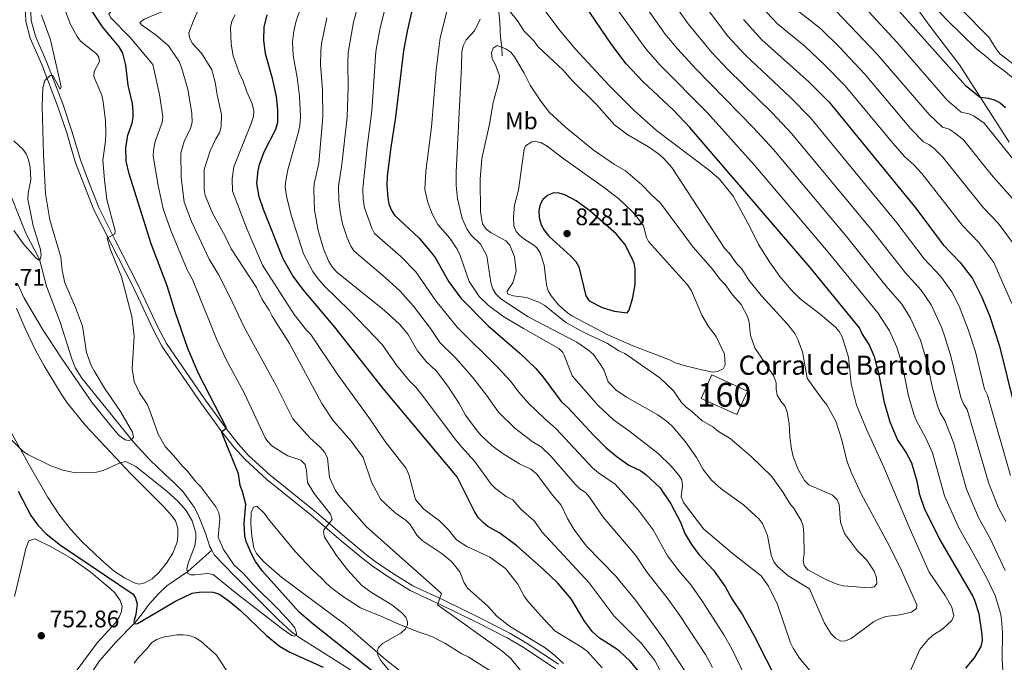
# Model space of a CAD drawing. Units: metres. Extents: x 655986 to 662947, y 697998 to 702781.
# Drawn here: x 656343 to 656755, y 701989 to 702258 of the extents above; entities that cross this region are included whole.
import ezdxf
from ezdxf.enums import TextEntityAlignment as Align

# ---------------------------------------------------------------- set-up
doc = ezdxf.new("R2010")
doc.units = ezdxf.units.M
doc.header["$MEASUREMENT"] = 0
doc.linetypes.add('DGN Style 3', pattern=[108.43717, 77.455121, -30.982048])
for name, color, linetype, lineweight in [('Centroides', 7, 'Continuous', 5), ('Edificios construcciones cerramientos', 7, 'Continuous', 5), ('Entidades rústicas y varios', 7, 'Continuous', 5), ('Hidrografía', 7, 'Continuous', 5), ('Relieve y altimetría', 7, 'Continuous', 5), ('Textos de rotulación', 7, 'Continuous', 5), ('Viales y ferrocarril', 7, 'Continuous', 5)]:
    doc.layers.add(name, color=color, linetype=linetype, lineweight=lineweight)
doc.styles.add('Style-arial', font='arial.shx', dxfattribs={"bigfont": 'arialbig.shx'})
doc.styles.add('Style-Arial Narrow', font='txt')

# ---------------------------------------------------------------- blocks, each defined once
blk = doc.blocks.new('5PATER')
at = {"layer": 'Relieve y altimetría', "linetype": 'Continuous', "lineweight": 5}
h = blk.add_hatch(color=250, dxfattribs=at)
edge = h.paths.add_edge_path()
edge.add_ellipse((0, 0), major_axis=(-1.1, -1.11), ratio=0.999422, start_angle=0, end_angle=360)

msp = doc.modelspace()

# ---------------------------------------------------------------- linework, layer by layer
at = {"layer": 'Edificios construcciones cerramientos', "color": 1, "linetype": 'DGN Style 3', "lineweight": 15}
msp.add_polyline3d([(656632.9, 702109.05, 820.71), (656647.76, 702102.31, 819.43), (656643.3, 702092.47, 818.14), (656628.44, 702099.21, 819.43), (656632.9, 702109.05, 820.71)], dxfattribs=at)
at = {"layer": 'Edificios construcciones cerramientos', "color": 1, "linetype": 'Continuous', "lineweight": 5}
msp.add_3dface([(656632.9, 702109.05, 820.71), (656647.76, 702102.31, 819.43), (656643.3, 702092.47, 818.14), (656628.44, 702099.21, 819.43)], dxfattribs=at)
at = {"layer": 'Entidades rústicas y varios', "color": 92, "linetype": 'Continuous', "lineweight": 5}
for points in [[(656329.96, 702102.68, 743.38), (656346.93, 702072.22, 746.65), (656355.09, 702058.13, 746.66), (656360.01, 702050.5, 746.99), (656364.62, 702044.59, 747.33), (656369.41, 702039.43, 747.7), (656377.39, 702031.9, 748.42), (656383.09, 702026.92, 749.28), (656387.22, 702024.2, 749.28), (656391.27, 702022.13, 749.28), (656393.4, 702021.57, 749.28), (656395.8, 702022.1, 749.28), (656398.81, 702023.87, 749.28), (656401.61, 702026.53, 749.21), (656404.8, 702030.34, 748.84), (656407.42, 702034.56, 748.47), (656409.2, 702039.16, 748.42), (656409.56, 702041.62, 748.42), (656409.55, 702044.95, 748.42), (656408.52, 702048.06, 748.42), (656407.2, 702050.06, 748.42), (656403.78, 702053.76, 748.25), (656389.79, 702067.84, 746.05), (656370.96, 702087.92, 744.22), (656363.27, 702097.4, 743.39), (656360.79, 702101.15, 742.42), (656353.69, 702112.82, 743.27), (656350.06, 702119.44, 743.07), (656345.76, 702128.43, 742.75), (656342.09, 702136.97, 742.27)], [(656502.28, 701985.5, 756.43), (656496.45, 701990.18, 755.83), (656479.45, 702004.75, 753.29), (656452.97, 702024.43, 751.42), (656445.49, 702030.94, 750.7), (656442.41, 702034.38, 750.56), (656441.31, 702036.63, 750.56), (656440.46, 702041.79, 750.56), (656440.09, 702046.99, 750.56), (656440.19, 702051.57, 750.56), (656441.21, 702053.84, 750.56), (656442.64, 702054.18, 750.56), (656445.72, 702051.1, 750.56), (656447.42, 702048.74, 751.42), (656458.55, 702035.26, 751.42), (656465.81, 702027.58, 751.42), (656467.87, 702025.77, 751.42), (656469.83, 702023.96, 752.28), (656471.61, 702022.05, 752.28), (656473.95, 702019.89, 753.13), (656478.89, 702016.28, 753.13), (656485.96, 702011.7, 753.13), (656491.62, 702009.3, 753.13), (656494.21, 702008.34, 753.99), (656502, 702004.87, 753.99), (656504.97, 702003.63, 754.85), (656510.44, 702001.51, 754.85), (656512.94, 702000.73, 755.71), (656515.72, 701999.67, 755.71), (656518.69, 701998.24, 756.56), (656521.19, 701996.99, 756.56), (656528.29, 701992.5, 756.56), (656530.96, 701991.26, 756.56)], [(656341.18, 702016.39, 752.71), (656344.28, 702029.24, 750.99), (656346.04, 702036.45, 751.61), (656347.24, 702039.78, 751.85), (656349.69, 702040.51, 751.85), (656356.54, 702037.25, 751.85), (656365.01, 702032.28, 751.85), (656373.3, 702026.43, 751.85), (656381.36, 702019.71, 751.85), (656383.2, 702017.94, 751.85), (656385.49, 702014.81, 751.85), (656386.22, 702012.32, 751.85), (656385.94, 702010.12, 751.85), (656384.96, 702007.83, 751.85), (656383.44, 702005.47, 751.85), (656375.84, 701997.06, 752.71), (656356.28, 701970.78, 754.42)], [(656576.01, 701943.15, 761.59), (656569.87, 701958.01, 760.3), (656567.74, 701962.62, 760.07), (656565.11, 701967.03, 760.05), (656561.93, 701971, 760.06), (656560.11, 701972.73, 760.01), (656555.62, 701975.84, 759.7), (656547.13, 701981.05, 758.82), (656530.96, 701991.26, 756.56)]]:
    msp.add_polyline3d(points, dxfattribs=at)
at = {"layer": 'Hidrografía', "color": 142, "linetype": 'DGN Style 3', "lineweight": 15}
for points in [[(656423.8, 702035.75, 743.97), (656422.99, 702037.26, 743.84), (656421.18, 702042.94, 743.19), (656418.63, 702049.15, 743.19), (656417.58, 702051.38, 742.77), (656416.33, 702053.79, 742.76), (656411.73, 702060.25, 742.76), (656407.97, 702064.02, 742.7), (656404.31, 702067.41, 742.3), (656397.88, 702073.55, 741.05), (656391.12, 702080.88, 740.24), (656369.44, 702107.78, 739.58), (656366.73, 702111.94, 739.4), (656365.38, 702115.44, 739.15), (656360.39, 702131.08, 737.62), (656354.68, 702146.17, 735.9), (656351.76, 702157.27, 735.05), (656346.05, 702168.39, 734.69), (656337.2, 702190.4, 732.84)], [(656371.24, 701981.2, 751.3), (656376.75, 701989.52, 750.65), (656383.72, 701997.49, 750.3), (656391.54, 702005.39, 750.19), (656394.65, 702009.23, 749.64), (656397.62, 702013.18, 748.67), (656401.5, 702017.53, 747.2), (656405.01, 702020.87, 746.02), (656413.7, 702026.83, 745.05), (656423.8, 702035.75, 743.97)], [(656481.68, 701985.76, 747.57), (656460.55, 701999.21, 744.96), (656457.13, 702001.7, 744.88), (656451.58, 702006.74, 744.9), (656433.1, 702025.25, 744.6), (656424.79, 702033.93, 744.14), (656423.8, 702035.75, 743.97)]]:
    msp.add_polyline3d(points, dxfattribs=at)
at = {"layer": 'Relieve y altimetría', "color": 30, "linetype": 'Continuous', "lineweight": 5, "flags": 128}
for points, elevation in [([(656399.07, 702238.91), (656389.62, 702250.13), (656381.41, 702258.55), (656380.67, 702259.98), (656385.98, 702265.12), (656401.26, 702277.86), (656403.51, 702280.06), (656404.97, 702282.11), (656405.33, 702283.11), (656405.36, 702285.27), (656404.88, 702287.72), (656397.7, 702308.75), (656397.17, 702311.61), (656397.28, 702313.56), (656400.79, 702318.72), (656400.9, 702320.88), (656400.37, 702322.45), (656397.29, 702326), (656394.53, 702332.8)], 755), ([(656405.69, 702246.64), (656400.44, 702251.16), (656394.32, 702255.38), (656393.59, 702256.37), (656395.44, 702257.74), (656402.44, 702260.69), (656406.99, 702263.78), (656408.83, 702265.83), (656413.4, 702272.46), (656415, 702275.42), (656415.82, 702278.32), (656416.06, 702283.55), (656415.44, 702286.36), (656409.9, 702303.13), (656407.25, 702309.69), (656407.08, 702311.63), (656411.66, 702317.31), (656411.7, 702318.97), (656411.47, 702320.11), (656403.74, 702329.87)], 760), ([(656577.28, 702284.26), (656605.18, 702245.36), (656611.23, 702238.57), (656630.83, 702218.84), (656650.55, 702196.92), (656681.53, 702160.44), (656702.33, 702135.03), (656707.16, 702127.48), (656710.21, 702120.73), (656711.17, 702117.67), (656712.9, 702111.52), (656715.15, 702100.34), (656717.32, 702092.73), (656718.18, 702090.38), (656722.53, 702082.3), (656725.16, 702076.48), (656730.12, 702058.5), (656736.11, 702045.19), (656742.17, 702034.6)], 795), ([(656755.72, 702047.75), (656752.54, 702053.82), (656748.49, 702064.17), (656739.61, 702094.69), (656738.21, 702096.77), (656737.03, 702099.63), (656732.99, 702116.3), (656730.47, 702124.64), (656728.9, 702128.98), (656724.56, 702138.35), (656720.4, 702144.48), (656713.69, 702151.89), (656699.94, 702169.5), (656666.36, 702209.9), (656658.07, 702218.7), (656639.67, 702236.67), (656632.85, 702243.93), (656622.96, 702255.87), (656606.23, 702279.54)], 785), ([(656611.43, 701985.25), (656608.97, 701989.73), (656603.42, 701996.86), (656592.01, 702008.23), (656581.55, 702022.11), (656561.92, 702043.35), (656558.67, 702047.96), (656553.02, 702052.97), (656549.58, 702056.9), (656546.9, 702058.28), (656542.35, 702061.55), (656540.54, 702063.37), (656533.6, 702073.09), (656528.11, 702078.96), (656525.56, 702082.16), (656512.23, 702099.98), (656509.11, 702103.89), (656506.08, 702106.94), (656501.05, 702113.2), (656495, 702121.76), (656481.46, 702135.84), (656470.78, 702146.27), (656468.21, 702149.24), (656466.02, 702152.37), (656462.03, 702159.69), (656456.88, 702175.92), (656455.04, 702183.79), (656454.49, 702187.83), (656454.7, 702190.32), (656455.54, 702194.87), (656460.01, 702210.66), (656460.6, 702213.31), (656460.81, 702217.05), (656460.41, 702225.6), (656459.41, 702233.4), (656457.75, 702242.67), (656457.55, 702248.27), (656458, 702252.73), (656458.86, 702256.54), (656463.28, 702269.74)], 780), ([(656597.86, 702273.54), (656613.29, 702251.59), (656618.49, 702245.44), (656626.3, 702236.96), (656650.33, 702212.3), (656658.58, 702203.27), (656689.14, 702166.91), (656705.74, 702146.13), (656712.31, 702138.59), (656715.89, 702132.84), (656720.07, 702123.54), (656722.85, 702114.31), (656725.13, 702103.59), (656727.18, 702096.18), (656728.37, 702093.28), (656730.21, 702090.02), (656733.84, 702080.82), (656739.31, 702061.34), (656744.32, 702049.51), (656749.2, 702040.74)], 790), ([(656486.19, 702268.25), (656483, 702256.54), (656480.79, 702243.92), (656480.58, 702239.06), (656480.82, 702229.58), (656480.34, 702216.89), (656478.18, 702197.02), (656476.77, 702187.98), (656476.83, 702182.15), (656477.37, 702177.22), (656478.45, 702172.27), (656480.33, 702166.45), (656481.88, 702162.95), (656483.24, 702160.82), (656496.19, 702149.86), (656502.48, 702144.07), (656508.09, 702137.8), (656515.19, 702128.45), (656519.1, 702122.68), (656525.74, 702116.04), (656532.74, 702108.1), (656538.67, 702100.58), (656543.64, 702093.46), (656550.41, 702086.78), (656557.7, 702081.25), (656561.41, 702079.08), (656565.71, 702074.96), (656575.51, 702063.48), (656577.65, 702061.39), (656580.03, 702059.89), (656581.65, 702057.98), (656587.34, 702049.67), (656601.07, 702033.65), (656605.85, 702026.42), (656614.57, 702015.3), (656619.47, 702008.48), (656630.2, 701992.18), (656633.09, 701986.71)], 790), ([(656497.45, 702267.74), (656494, 702253.43), (656492.33, 702244.26), (656490.66, 702219.27), (656488.75, 702204.49), (656486.96, 702186.96), (656487.09, 702182.53), (656487.59, 702178.87), (656490.6, 702170.37), (656491.83, 702168.19), (656502.8, 702158.61), (656509.02, 702152.12), (656517.46, 702140.09), (656526.31, 702129.05), (656543.4, 702112.16), (656548.91, 702106.23), (656551.94, 702102.05), (656556.2, 702097.27), (656563.02, 702090.65), (656567.77, 702086.56), (656583, 702070.19), (656585.43, 702068.1), (656592.42, 702063.43), (656601.98, 702052.72), (656608.29, 702044.32), (656614.26, 702033.47), (656619.14, 702027.1), (656624.2, 702021.16), (656629.01, 702014.4), (656637.93, 702000.46), (656641.09, 701994.86), (656648.86, 701978.72)], 795), ([(656691.84, 702268.26), (656710.16, 702248.22), (656731.28, 702224), (656737.13, 702218.92), (656740.32, 702218.29), (656742.59, 702217.25), (656746.7, 702214.3), (656758.66, 702199.47)], 755), ([(656722, 702267.29), (656731.17, 702257.5), (656743.57, 702245.4), (656748.24, 702241.67), (656750.43, 702239.48), (656754.91, 702236.36), (656768.22, 702225.52)], 745), ([(656570.8, 701988.49), (656567.12, 701991.92), (656563.15, 701994.92), (656548.27, 702004.11), (656543.09, 702008.06), (656539.11, 702012.36), (656530.64, 702019.99), (656529.32, 702022.11), (656527.43, 702026.75), (656524.06, 702030.96), (656520.11, 702034.24), (656511.76, 702039.82), (656509.49, 702042.02), (656506.76, 702046.51), (656504.97, 702048.25), (656500.42, 702051.44), (656494.5, 702057.03), (656490.5, 702064.23), (656487.09, 702074.6), (656482.02, 702081.43), (656474.32, 702090.15), (656469.75, 702097.09), (656456.25, 702122.16), (656449.01, 702133.62), (656447.74, 702136.19), (656444.86, 702140.67), (656442.41, 702145.67), (656431.85, 702161.8), (656429.33, 702167.04), (656423.99, 702176.74), (656422.04, 702181.45), (656420.99, 702184.1), (656420.62, 702186.57), (656420.52, 702195), (656423.08, 702202.73), (656425.42, 702207.84), (656426.97, 702210.31), (656427.72, 702212.84), (656427.83, 702217.93), (656425.99, 702226.23), (656425.18, 702231.5), (656423.8, 702236.66), (656419.51, 702243.55), (656415.71, 702247.68), (656414.38, 702250.03), (656414.2, 702252.11), (656415.92, 702256.89), (656419.08, 702263.85)], 765), ([(656522.52, 702263.2), (656519.29, 702250.02), (656517.63, 702236.63), (656515.61, 702212.6), (656513.27, 702194.25), (656512.89, 702186.56), (656514.13, 702181.1), (656515.89, 702176.36), (656518.32, 702171.97), (656523.29, 702166.21), (656526.42, 702161.59), (656527.65, 702158.96), (656531.36, 702148.14), (656535.53, 702141.86), (656539.46, 702138.12), (656545.5, 702133.67), (656554.1, 702128.43), (656568.8, 702120.17), (656570.55, 702118.4), (656571.14, 702117.28), (656574.46, 702108.65)], 805), ([(656528.1, 702237.81), (656525.94, 702193.96), (656525.96, 702188.2), (656526.48, 702182.78), (656528.49, 702174.5), (656530.58, 702169.84), (656532.17, 702167.54), (656536.04, 702163.73), (656538.69, 702158.86), (656540.43, 702147.72), (656541.2, 702145.07), (656542.58, 702142.99), (656544.65, 702140.88), (656556.08, 702133.42), (656576.41, 702122.79), (656581.47, 702119.33), (656583.37, 702117.56), (656586.32, 702113.43), (656587.65, 702111.15), (656589.53, 702106.22), (656592.88, 702102.66), (656597.19, 702099.74), (656610.28, 702092.38), (656614.47, 702089.28), (656616.5, 702087.34), (656621.81, 702081.14), (656626.45, 702074.56), (656629.19, 702069.6), (656632.71, 702065.13), (656636.68, 702061.47), (656646.12, 702054.77), (656652.47, 702048.97), (656654, 702047), (656656.17, 702041.93), (656657.69, 702033.74), (656658.74, 702030.95), (656660.35, 702029.03), (656664.81, 702025.07), (656673.72, 702019.59), (656679.95, 702005.32), (656682.68, 702000.91), (656684.58, 701998.99), (656686.83, 701997.81), (656688.77, 701997.91), (656691.06, 701998.93), (656700.51, 702005.8), (656702.69, 702007.03), (656705.59, 702008.04), (656711.4, 702008.78), (656716.32, 702009.91), (656718.37, 702011.5), (656718.6, 702012.93), (656711.47, 702028.87), (656706.17, 702039.35), (656695.45, 702059.12), (656691.05, 702068.44), (656689.33, 702073.14), (656687.26, 702081.91), (656684.68, 702089.79), (656680.98, 702096.63), (656678.92, 702098.9), (656672.77, 702107.72), (656670.69, 702118.69), (656668.85, 702123.9), (656667.56, 702126.41), (656664.47, 702130.36), (656653.62, 702142.08), (656648.26, 702148.69), (656645.38, 702153.39), (656643.33, 702155.51), (656640.23, 702159.85), (656638.18, 702162.05), (656616.12, 702195.72), (656612.74, 702199.54), (656610.53, 702201.56), (656606.43, 702204.42), (656597.7, 702209.47), (656592.16, 702213.67), (656584.62, 702222.11), (656574.38, 702232.16), (656570.64, 702236.41), (656560.21, 702246.27), (656558.43, 702248.73), (656554.4, 702252.84), (656551.63, 702257.08), (656544.99, 702265.13)], 810), ([(656757.67, 702067.01), (656748.17, 702100.61), (656746.88, 702103.08), (656743.04, 702118.69), (656740.1, 702128.12), (656736.21, 702137.82), (656733.22, 702143.85), (656728.47, 702150.36), (656721.64, 702157.66), (656710.24, 702172.65), (656674.15, 702216.52), (656665.81, 702225.09), (656646.74, 702242.92), (656639.42, 702250.87), (656629.51, 702264.05)], 780), ([(656651.46, 702265.25), (656660.35, 702255.85), (656671.69, 702246.44), (656679.88, 702238.8), (656688.58, 702229.88), (656708.49, 702205.92), (656713.51, 702200.29), (656717.28, 702196.94), (656720.65, 702193.32), (656737.71, 702171.54), (656744.55, 702164.39), (656750.83, 702156.05), (656758.3, 702138.95)], 770), ([(656664.39, 702264.73), (656678.23, 702253.86), (656686.21, 702246.11), (656696.87, 702234.74), (656716.09, 702211.95), (656721.38, 702206.5), (656723.59, 702205.34), (656725.75, 702203.69), (656729.34, 702200.31), (656746.27, 702179.13), (656752.52, 702172.51), (656759.78, 702162.74)], 765), ([(656736.94, 702262.11), (656748.72, 702250.3), (656751.72, 702245.37), (656753.33, 702243.31), (656770.27, 702230.4)], 740), ([(656383.42, 702085.36), (656385.15, 702083.6), (656387.58, 702081.97), (656388.88, 702081.71), (656390.1, 702081.94), (656390.94, 702083.11), (656390.62, 702085.12), (656385.6, 702093.79), (656378.88, 702103.49), (656374.52, 702110.75), (656373.33, 702112.95), (656371.37, 702118.47), (656369.68, 702129.45), (656366.75, 702137.25), (656362.34, 702147.53), (656361.17, 702152.77), (656360.56, 702158.35), (656356.08, 702173.91), (656354.25, 702184.71), (656353.34, 702201.18), (656352.86, 702221.26), (656353.1, 702229.04), (656353.98, 702232.14), (656356.16, 702234.27), (656357.33, 702234.21), (656360.37, 702228.58), (656360.71, 702229.52), (656356.29, 702249.16), (656352.53, 702259.46)], 740), ([(656356.48, 702071.14), (656361.39, 702069.32), (656366.82, 702068.15), (656375.52, 702068.36), (656378.31, 702069.13), (656385.38, 702072.33), (656387.86, 702072.89), (656391.95, 702070.79), (656404.88, 702060.46), (656409.68, 702056.11), (656412.96, 702052.36), (656415.56, 702048.08), (656417.08, 702043.06), (656417.08, 702040.49), (656416.6, 702037.59), (656413.92, 702030.45), (656413.32, 702027.99), (656413.76, 702026.03), (656414.78, 702025.48), (656416.72, 702025.44), (656421.89, 702026.1), (656424.35, 702025.61), (656433.39, 702018.23), (656453.16, 702002.93), (656457.28, 702000.13), (656458.36, 701999.86), (656459.15, 702000.16), (656459.21, 702001.09), (656458.45, 702003.38), (656456.8, 702005.4), (656451.64, 702010.99), (656441.09, 702021.42), (656437, 702026.05), (656433.09, 702029.48), (656428.67, 702036.09), (656426.46, 702041.28), (656427.13, 702048.91), (656426.62, 702051.36), (656425.42, 702053.89), (656419.17, 702062.33), (656417.2, 702064.27), (656413.57, 702068.91), (656411.52, 702070.89), (656407.78, 702075.43), (656404.23, 702079.09), (656401.38, 702084.25), (656397.75, 702094.55), (656396.68, 702096.81), (656393.54, 702101.6), (656391.23, 702106.31), (656390.5, 702111.6), (656391.28, 702125.22), (656390.24, 702133.51), (656386.03, 702150.02), (656381.28, 702161.8), (656379.97, 702166.2), (656383.17, 702168.05), (656383.37, 702169.28), (656379.92, 702182.39), (656378.85, 702190.57), (656378.21, 702198.83), (656379.31, 702206.85), (656379.39, 702210.15), (656379.24, 702215.32), (656378.39, 702223.3), (656377.77, 702226.09), (656374.48, 702233.88), (656374.59, 702235.9), (656376.75, 702240.03), (656376.5, 702241.9), (656375.47, 702243.32), (656368.91, 702248.61), (656367.4, 702250.6), (656364.63, 702255.52), (656362.74, 702260.67)], 745), ([(656522.66, 702044.33), (656518.93, 702048.04), (656512.38, 702053.02), (656508.92, 702057.05), (656506.17, 702067.5), (656505.04, 702070.01), (656496.23, 702081.25), (656489.89, 702090.71), (656476.14, 702109.52), (656465.14, 702125.92), (656463.31, 702127.83), (656458.24, 702134.37), (656444.98, 702154.99), (656438.47, 702169.91), (656432.37, 702185.89), (656432.21, 702191.04), (656432.96, 702196.04), (656440.22, 702214.17), (656441.14, 702217.04), (656441.26, 702219.54), (656440.62, 702222.35), (656438.38, 702227.35), (656436.73, 702232.27), (656435.31, 702235), (656432.67, 702242.44), (656431.88, 702247.38), (656431.51, 702254.35), (656432.18, 702256.99), (656433.47, 702259.65)], 770), ([(656471.79, 702258.36), (656469.63, 702247.54), (656469.36, 702244.51), (656469.23, 702238.77), (656470.04, 702228.28), (656470.24, 702216.9), (656468.49, 702197.62), (656466.59, 702189), (656466.42, 702186.5), (656466.7, 702178.02), (656468.28, 702169.39), (656470.4, 702161.77), (656472.73, 702156.51), (656474.07, 702154.23), (656475.97, 702152.1), (656495.95, 702136.02), (656502.3, 702130.3), (656505.82, 702126.04), (656509.82, 702119.13), (656513.2, 702114.8), (656517.65, 702110.62), (656522.43, 702104.32), (656527.23, 702097.11), (656529.9, 702092.26), (656534.75, 702085.65), (656536.44, 702083.8), (656540.89, 702079.64), (656545.2, 702076.37), (656552.39, 702071.84), (656557.19, 702069.61), (656559.5, 702067.69), (656566.41, 702058.69), (656569.88, 702054.67), (656572.54, 702049.07), (656575.17, 702044.54), (656580.35, 702037.69), (656592.59, 702025.11), (656601.13, 702014.71), (656612.87, 701998.52), (656622.18, 701984.55)], 785), ([(656535.91, 702257.79), (656533.54, 702252.86), (656530.08, 702249.2), (656528.84, 702246.65), (656528.33, 702244.19), (656528.1, 702237.81)], 810), ([(656563.42, 702260.9), (656569.4, 702252.9), (656575.87, 702245.27), (656589.84, 702230.21), (656600.4, 702219.55), (656609.77, 702211.29), (656631.89, 702194.6), (656636.09, 702190.95), (656641.78, 702183.75), (656648.6, 702171.2), (656652.34, 702163.59), (656656.9, 702156.42), (656661.31, 702150.26), (656666.16, 702144.47), (656669.72, 702140.94), (656678.12, 702134.49), (656684.54, 702129.06), (656686.16, 702127.17), (656687.36, 702124.97), (656690.03, 702116.5), (656691.11, 702105.31), (656693.35, 702096.47), (656697.49, 702086.45), (656704.8, 702070.55), (656715.8, 702044.49), (656723.78, 702026.63), (656730.4, 702016.93), (656733.14, 702011.94), (656733.99, 702008.43), (656733.23, 702006.4), (656729.5, 702002.96), (656725.15, 702000.09), (656723.25, 701998.44), (656719.76, 701994.24), (656713.18, 701979.24)], 805), ([(656760.48, 702180.62), (656749.65, 702192.8), (656738.02, 702207.31), (656734.18, 702210.47), (656732.05, 702211.76), (656729.25, 702212.71), (656723.68, 702217.97), (656701.86, 702243.35), (656684.86, 702261.21)], 760), ([(656450.73, 702104.59), (656437.25, 702129.1), (656431.06, 702142.26), (656426.51, 702151.11), (656422.64, 702157.42), (656415.22, 702173.23), (656412.22, 702181.32), (656410.9, 702191.76), (656410.76, 702201.83), (656412.21, 702206.61), (656414.95, 702212.48), (656415.47, 702214.94), (656415.38, 702218.33), (656413.66, 702228.52), (656411.05, 702237.6), (656410.05, 702240.11), (656405.69, 702246.64)], 760), ([(656542.4, 702238.76), (656541, 702241.18), (656540.65, 702243.66), (656541.43, 702245.65), (656543.06, 702246.75), (656546.68, 702245.37), (656548.86, 702244.04), (656550.39, 702242.06), (656554.41, 702235.19), (656556.93, 702230.19), (656561.35, 702223.54), (656565.03, 702218.77), (656571.68, 702212.62), (656583.27, 702203.17), (656592.15, 702197.05), (656596.76, 702194.4), (656603.58, 702188.61), (656607.39, 702184.57), (656611.37, 702180.92), (656625.04, 702162.42), (656633.15, 702153.33), (656636.31, 702149), (656638.36, 702146.87), (656641.54, 702142.53), (656645.11, 702138.49), (656647.79, 702133.5), (656648.39, 702131.07), (656649.07, 702125.54), (656650.84, 702120.42), (656658.76, 702108.62), (656659.73, 702105.76), (656659.72, 702103.14), (656660.18, 702100.67), (656661.68, 702098.14), (656663.42, 702096.19), (656664.33, 702093.7), (656665.19, 702088.64), (656665.44, 702083.07), (656666.11, 702078.09), (656666.87, 702075.04), (656668.75, 702069.81), (656671.57, 702064.9), (656673.38, 702063.18), (656683.25, 702058.76), (656685.22, 702056.92), (656686.12, 702054.92), (656686.67, 702047.52), (656688.39, 702042.78), (656693.7, 702035.47), (656697.72, 702031.65), (656700.67, 702027.03), (656701.72, 702024.31), (656701.82, 702021.81), (656700.71, 702020.48), (656699.13, 702020.1), (656696.63, 702020.16), (656687.9, 702020.85), (656685.48, 702021.51), (656680.46, 702023.62), (656673.04, 702027.65), (656671.5, 702029.43), (656671.1, 702031.51), (656671.42, 702034.32), (656671.35, 702042.66), (656671.09, 702045.82), (656670.26, 702048.18), (656667.29, 702053.15), (656665.46, 702055.37), (656662.73, 702059.93), (656657.74, 702066.82), (656649.31, 702075.04), (656640.54, 702082.5), (656635.62, 702085.41), (656633.21, 702087.44), (656628.65, 702090.09), (656624.4, 702093.91), (656622.07, 702095.6), (656620.1, 702097.51), (656616.78, 702102.49), (656611.04, 702107.84), (656596.46, 702117.99), (656593.99, 702119.17), (656589.27, 702122.19), (656578.97, 702127.05), (656571.73, 702130.95), (656562.97, 702138.08), (656560.51, 702139.55), (656555.36, 702141.49), (656549.81, 702142.12), (656547.35, 702142.94), (656547.26, 702144.02), (656549.65, 702147.51), (656551.05, 702152.5), (656550.35, 702158.41), (656548.31, 702163.32), (656546.76, 702165.2), (656540.53, 702168.44), (656538.49, 702169.99), (656536.94, 702172.2), (656536.07, 702177.26), (656535.92, 702190.96)], 815), ([(656437.33, 702101.64), (656429.96, 702115.22), (656425.98, 702123.46), (656415.71, 702148.9), (656413.42, 702153.04), (656406.58, 702169.41), (656403.45, 702178.54), (656401.32, 702188.27), (656399.27, 702200.58), (656399.32, 702203.08), (656400.06, 702206.63), (656402.94, 702214.65), (656403.23, 702217.13), (656401.91, 702226.24), (656399.07, 702238.91)], 755), ([(656535.92, 702190.96), (656536.71, 702199.6), (656539.86, 702213.97), (656541.44, 702222.92), (656543.74, 702231.66), (656544.08, 702234.14), (656542.4, 702238.76)], 815), ([(656340.9, 702206.95), (656344.68, 702203.5), (656346.14, 702201.47), (656347.16, 702198.97), (656347.76, 702195.92), (656348.01, 702190.77), (656347, 702184.98), (656346.88, 702182.48), (656349.02, 702171.34), (656352.06, 702161.53), (656352.46, 702159.17), (656352.05, 702157.72), (656351.49, 702156.99), (656350.47, 702157.77), (656345.35, 702163.4), (656340.98, 702169.39)], 735), ([(656553.43, 702196.43), (656551.94, 702186.33), (656550.32, 702180.05), (656549.89, 702175.15), (656550.03, 702171.34), (656551.05, 702169.07), (656552.25, 702167.63), (656554.2, 702166.01), (656558.42, 702163.33), (656559.6, 702162.21), (656561, 702160.13), (656562.74, 702154.92), (656563.74, 702146.67), (656564.42, 702144.28), (656565.63, 702142.07), (656568.74, 702138.33), (656572.48, 702135.04), (656574.56, 702133.69), (656589.32, 702125.79), (656599.55, 702121.35), (656615.11, 702115.35), (656617.51, 702114.16), (656622.31, 702112.71), (656632.97, 702110.24), (656635.26, 702110.5), (656637.62, 702111.69), (656638.46, 702113.28), (656638.1, 702117.74), (656634.67, 702125.18), (656631.5, 702129.36), (656628.62, 702134.06), (656624.35, 702144.27), (656622.66, 702146.69), (656606.34, 702164.91), (656605.5, 702166.49), (656604.27, 702171.36), (656601.12, 702175.68), (656599.39, 702177.53), (656593.89, 702182.65), (656588.02, 702187.32), (656570.5, 702199.65), (656564.02, 702204.66), (656561.4, 702206.27), (656558.92, 702206.72), (656557.58, 702206.49), (656554.88, 702204.8), (656554.32, 702203.49), (656553.43, 702196.43)], 820), ([(656342.46, 702147.24), (656345.32, 702141.14), (656352.9, 702128.2), (656361.16, 702115.6), (656373.86, 702097.29), (656383.42, 702085.36)], 740), ([(656629.31, 702044.79), (656621, 702055.74), (656620.01, 702058.06), (656620.6, 702062.71), (656620.35, 702065.2), (656619.09, 702067.14), (656615.81, 702070.99), (656610.47, 702076.2), (656598.5, 702085.44), (656591.66, 702090.29), (656585.31, 702096.23), (656574.46, 702108.65)], 805), ([(656502.27, 701980.13), (656494.47, 701989.67), (656493.2, 701991.98), (656492.9, 701993.31), (656493.44, 701995.19), (656495.14, 701996.77), (656502.78, 702001.14), (656504.71, 702002.94), (656505.52, 702004.6), (656505.57, 702005.82), (656504.82, 702007.82), (656503.06, 702009.79), (656499.09, 702012.96), (656490.5, 702018.06), (656486.54, 702020.98), (656480.5, 702027.59), (656475.92, 702033.52), (656470.89, 702041.19), (656470.43, 702043.53), (656470.69, 702044.46), (656474.15, 702048.62), (656473.44, 702050.83), (656466.49, 702059.5), (656463.76, 702064.13), (656463.31, 702069.09), (656462.77, 702071.67), (656460.99, 702073.48), (656455.59, 702075.29), (656453.4, 702076.48), (656448.92, 702079.5), (656447.13, 702081.23), (656446.11, 702082.83), (656437.33, 702101.64)], 755), ([(656562.8, 701973.27), (656548.86, 701990.5), (656545.05, 701993.74), (656518.16, 702012.94), (656519.84, 702017.68), (656488.27, 702045.76), (656476.91, 702058.74), (656475.42, 702060.75), (656472.9, 702066.23), (656472.14, 702074.31), (656471.02, 702076.66), (656469.1, 702078.83), (656464.72, 702082.71), (656457.69, 702090.73), (656450.73, 702104.59)], 760), ([(656336.68, 702085.35), (656344.58, 702077.28), (656346.77, 702075.8), (656356.48, 702071.14)], 745), ([(656587.01, 701986.69), (656580.83, 701993.42), (656578.64, 701995.18), (656567.26, 702002.1), (656561.28, 702008.33), (656555.81, 702014.6), (656554.38, 702016.65), (656551.78, 702021.59), (656546.63, 702028.15), (656539.97, 702032.83), (656530.4, 702037.35), (656526.01, 702040.17), (656522.66, 702044.33)], 770), ([(656675.92, 701983.02), (656669.48, 701990.72), (656666.8, 701994.81), (656665.74, 701997.08), (656660.24, 702013.12), (656656.59, 702020.76), (656653.43, 702025.02), (656641.32, 702034.63), (656629.31, 702044.79)], 805), ([(656749.2, 702040.74), (656755.53, 702027.32)], 790), ([(656742.17, 702034.6), (656747.96, 702023.9), (656751.31, 702016.91), (656753.59, 702009.47), (656754.03, 702007), (656754.44, 702001.13), (656754.27, 701990.48), (656754.52, 701985.33), (656755.33, 701982.3)], 795), ([(656391.35, 701988.52), (656393.07, 701990.95), (656396.6, 701994.57), (656398.66, 701997.24), (656400.8, 701998.54), (656403.3, 701999.4), (656409.11, 702000.43), (656411.77, 702000.48), (656414.3, 702000.09), (656416.65, 701999.25), (656419.16, 701997.71), (656425.73, 701991.93), (656431.7, 701982.67)], 755)]:
    msp.add_lwpolyline(points, dxfattribs=dict(at, elevation=elevation))
at = {"layer": 'Relieve y altimetría', "color": 30, "linetype": 'Continuous', "lineweight": 25, "flags": 128}
for points, elevation in [([(656698.56, 702275.53), (656738.87, 702230.02), (656745, 702225.13), (656748.6, 702224.83), (656750.97, 702224.04), (656753.38, 702222.82), (656755.71, 702220.92)], 750), ([(656509.11, 702268.84), (656505.41, 702252.8), (656503.89, 702244.59), (656500.54, 702216.88), (656498.45, 702203.26), (656497.11, 702191.99), (656496.97, 702188.43), (656497.34, 702183.04), (656497.81, 702180.53), (656498.79, 702178.03), (656500.19, 702175.82)], 800), ([(656496.49, 701980.82), (656466.08, 702004.94), (656460.35, 702009.91), (656445, 702027.07), (656442.01, 702031.09), (656440.16, 702034.53), (656438.14, 702039.39), (656437.51, 702041.8), (656437.22, 702047.07), (656437.96, 702055.05), (656436.64, 702060.3), (656435.67, 702062.8), (656434.95, 702067.77), (656427.75, 702085.33), (656429.92, 702086.95), (656418.15, 702109.63), (656413.73, 702120.07), (656408.37, 702135.45), (656405.1, 702146.33), (656398.45, 702163.84), (656389.15, 702193.19), (656387.94, 702198.5), (656387.75, 702203.96), (656388.7, 702209.3), (656390.46, 702214.36), (656390.92, 702216.82), (656390.89, 702219.39), (656390.62, 702222.57), (656388.72, 702230.26), (656387.85, 702238.52), (656386.56, 702243.55), (656385.07, 702246.21), (656378.06, 702254.65), (656372.11, 702263.63)], 750), ([(656739.12, 701986.48), (656742.64, 701990.79), (656745.5, 701995.58), (656746.04, 701998.02), (656745.94, 702000.53), (656744.7, 702009.16), (656742.89, 702014.75), (656741.82, 702017.01), (656727.9, 702040.87), (656721.72, 702053.29), (656719.86, 702058.97), (656718.76, 702064.5), (656716.48, 702072.16), (656713.92, 702076.93), (656710.42, 702082.13), (656707.47, 702089.28), (656705.06, 702097.58), (656702.86, 702109.13), (656700.84, 702116.59), (656698.57, 702121.83), (656695.6, 702126.49), (656694.6, 702128.79), (656673.94, 702153.98), (656623.69, 702212.51), (656616.75, 702219.71), (656603.97, 702231.7), (656597.07, 702239.13), (656591.01, 702247.08), (656579.69, 702263.58)], 800), ([(656602.3, 701985.11), (656598.76, 701989.48), (656594.31, 701993.51), (656592.34, 701995.05), (656585.93, 701999.05), (656582.88, 702001.74), (656579.64, 702006.15), (656574.03, 702015.49), (656568.45, 702022.08), (656562.45, 702027.8), (656551.29, 702037.63), (656544.15, 702042.98), (656539.14, 702045.78), (656537.18, 702047.32), (656535.26, 702049.39), (656533.76, 702051.7), (656526.3, 702066.53), (656495.37, 702103.34), (656475.26, 702128.98), (656462.35, 702144.25), (656457.58, 702150.49), (656453.66, 702157.61), (656445.3, 702178.16), (656443.58, 702183.57), (656442.56, 702189.16), (656443.11, 702194.53), (656443.67, 702197.01), (656445.65, 702202.38), (656450.46, 702211.88), (656451.42, 702214.7), (656451.34, 702220.01), (656450.74, 702225.41), (656449.2, 702233.02), (656446.19, 702243.32), (656445.47, 702248.99), (656445.67, 702254.46), (656446.9, 702259.63)], 775), ([(656646.1, 702257.7), (656653.8, 702249.17), (656673.55, 702231.49), (656681.94, 702223.15), (656718.11, 702178.78), (656729.59, 702163.43), (656736.59, 702156.28), (656741.88, 702149.36), (656745.62, 702141.82), (656748.92, 702133.96), (656753.08, 702121.08), (656759.31, 702096.29)], 775), ([(656576.1, 702181.79), (656571.44, 702184.31), (656569.06, 702185.06), (656566.7, 702185.23), (656564.13, 702184.04), (656562.14, 702182.42), (656561.02, 702180.25), (656560.49, 702177.81), (656560.68, 702174.92), (656561.45, 702171.77), (656562.7, 702169.6), (656564.69, 702167.07), (656573.89, 702158.73), (656575.94, 702156.46), (656577.17, 702154.27), (656580.2, 702142.14), (656581.49, 702139.99), (656587.05, 702137.22), (656591.96, 702135.72), (656597.44, 702135.09), (656598.29, 702136.11), (656599.78, 702141.46), (656600.82, 702146.94), (656600.74, 702153.27), (656600.3, 702155.73), (656599.18, 702158.6), (656596.49, 702163.73), (656592.81, 702168.06), (656581.76, 702177.74), (656576.1, 702181.79)], 825), ([(656500.19, 702175.82), (656510.35, 702166.42), (656515.55, 702160.17), (656517.25, 702157.9), (656522.8, 702148), (656527.91, 702141.14), (656539.26, 702129.66), (656552.51, 702118.15), (656559.15, 702111.89), (656562.37, 702108.09), (656569.84, 702098.02), (656573.06, 702095.03), (656583.32, 702083.88), (656588.68, 702078.63), (656593.2, 702074.82), (656598.07, 702071.42), (656603.16, 702068.94), (656605.21, 702067.51), (656611.05, 702062.03), (656615.75, 702055.19), (656619.69, 702047.48), (656621.56, 702042.78), (656624.31, 702038.23), (656627.41, 702034.05), (656633.54, 702027.42), (656638.55, 702020.3), (656641.15, 702015.46), (656645.69, 702008.77), (656650.54, 702000.02), (656660.64, 701980.24)], 800), ([(656342.76, 702060.42), (656348.03, 702050.29), (656351, 702046.23), (656354.51, 702042.63), (656360.42, 702037.94), (656390.8, 702017.4), (656391.9, 702015.69), (656392.59, 702013.4), (656392.01, 702008.99), (656391.2, 702006.04), (656391.57, 702005.03), (656392.65, 702005.12), (656408.61, 702014.52), (656415.59, 702017.78), (656418.44, 702018.27), (656421.36, 702018.33), (656424.24, 702018.23), (656426.66, 702017.61), (656430.93, 702014.66), (656435.8, 702010.58), (656446.58, 702000.1), (656452.01, 701995.73), (656456.35, 701993.24), (656470.36, 701986.89)], 750)]:
    msp.add_lwpolyline(points, dxfattribs=dict(at, elevation=elevation))
at = {"layer": 'Viales y ferrocarril', "color": 250, "linetype": 'DGN Style 3', "lineweight": 5}
for points in [[(656688.08, 702302.21, 739.24), (656697.07, 702292.93, 740.96), (656707.46, 702279.47, 743.53), (656716.23, 702265.69, 745.24), (656723.69, 702255.28, 746.96), (656736.41, 702238.76, 748.67), (656757.2, 702206.39, 751.24)], [(656542.73, 702270.85, 809.08), (656544.19, 702256.56, 811.65), (656544.51, 702250.09, 812.51), (656545.01, 702246.07, 815.08), (656545.14, 702242.47, 815.51)], [(656567.45, 701986.26, 764.79), (656554.37, 701994.94, 763.37), (656547.26, 701999.11, 762.6), (656534.78, 702005.51, 761.53), (656519.85, 702012.86, 759.81), (656506.72, 702018.94, 758.1), (656498.14, 702024.26, 757.76), (656490.79, 702029.29, 756.9), (656486.42, 702032.59, 756.38), (656478.71, 702038.97, 755.79), (656465.25, 702050.5, 754.24), (656446.72, 702065.41, 752.19), (656437.5, 702073.84, 751.07), (656433.04, 702078.77, 750.61), (656428.01, 702085.28, 749.95), (656419.18, 702097.42, 749.23), (656402.82, 702121.07, 747.13), (656399.16, 702128.01, 746.84), (656390.96, 702145.65, 746.09), (656381.36, 702164.4, 745.24), (656374.48, 702178.09, 743.77), (656370.18, 702188.88, 743.09), (656366.68, 702198.21, 741.81), (656363.06, 702210.3, 741.48), (656359.28, 702221.63, 740.74), (656352.71, 702238.88, 739.53), (656347.85, 702249.87, 738.93), (656345.95, 702256.87, 738.38), (656345.65, 702264.13, 737.76)]]:
    msp.add_polyline3d(points, dxfattribs=at)
at = {"layer": 'Viales y ferrocarril', "color": 250, "linetype": 'Continuous', "lineweight": 5}
msp.add_polyline3d([(656347.9, 702264.01, 737.76), (656348.18, 702257.21, 738.38), (656349.98, 702250.63, 738.93), (656354.8, 702239.74, 739.53), (656361.4, 702222.39, 740.74), (656365.2, 702210.98, 741.48), (656368.82, 702198.93, 741.81), (656372.28, 702189.69, 743.09), (656376.53, 702179.01, 743.77), (656383.36, 702165.42, 745.24), (656392.98, 702146.64, 746.09), (656401.18, 702129.01, 746.84), (656404.75, 702122.24, 747.13), (656421.01, 702098.72, 749.23), (656429.82, 702086.63, 749.95), (656434.76, 702080.21, 750.61), (656439.1, 702075.43, 751.07), (656448.18, 702067.12, 752.19), (656466.69, 702052.23, 754.24), (656480.15, 702040.7, 755.79), (656487.82, 702034.35, 756.38), (656492.1, 702031.12, 756.9), (656499.37, 702026.15, 757.76), (656507.79, 702020.92, 758.1), (656520.82, 702014.89, 759.81), (656535.79, 702007.52, 761.53), (656548.35, 702001.09, 762.6), (656555.56, 701996.85, 763.37), (656568.75, 701988.1, 764.79)], dxfattribs=at)

# ---------------------------------------------------------------- block references
at = {"layer": 'Relieve y altimetría', "color": 250, "linetype": 'Continuous', "lineweight": 5}
for p in [(656572.31, 702168.17, 828.15), (656352.46, 702000.06, 752.86)]:
    msp.add_blockref('5PATER', p, dxfattribs=at)

# ---------------------------------------------------------------- texts
at = {"layer": 'Centroides', "color": 1, "linetype": 'Continuous', "lineweight": 5, "style": 'Style-Arial Narrow'}
msp.add_text('160', height=10, dxfattribs=at).set_placement((656638.11, 702100.76, 818.63), align=Align.MIDDLE_CENTER)
at = {"layer": 'Entidades rústicas y varios', "color": 92, "linetype": 'Continuous', "lineweight": 5, "style": 'Style-Arial Narrow'}
msp.add_text('Mb', height=7, dxfattribs=at).set_placement((656553.22, 702215.31, 818.41), align=Align.MIDDLE_CENTER)
at = {"layer": 'Textos de rotulación', "color": 250, "linetype": 'Continuous', "lineweight": 5, "style": 'Style-arial'}
for s, height, p in [('828.15', 7, (656575.81, 702171.67, 828.15)), ('741.71', 7, (656324.82, 702146.36, 741.72)), ('Corral de Bartolo', 8, (656644.03, 702109.15, 818.62)), ('752.86', 7, (656355.96, 702003.56, 752.86))]:
    msp.add_text(s, height=height, dxfattribs=at).set_placement(p)

doc.saveas('drawing.dxf')
